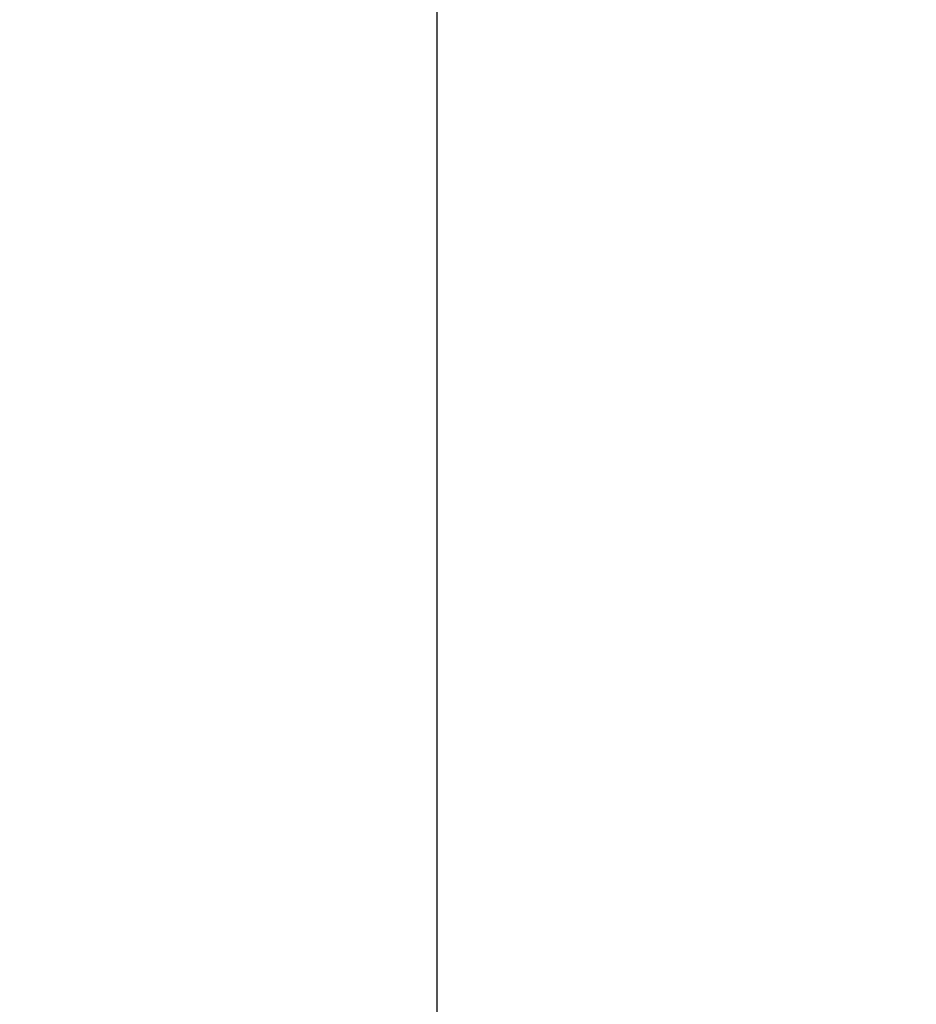
# Model space of a CAD drawing. Units: inches. Extents: x -7453 to 5364, y -6132 to -2466.
# Drawn here: x -7453 to -6965, y -5262 to -4726 of the extents above; entities that cross this region are included whole.
import ezdxf

# ---------------------------------------------------------------- set-up
doc = ezdxf.new("R2010")
doc.units = ezdxf.units.IN
doc.header["$MEASUREMENT"] = 0
doc.styles.get("Standard").update_dxf_attribs({"font": 'arial.ttf'})
doc.dimstyles.get("Standard").update_dxf_attribs({"dimtxt": 0.18, "dimasz": 0.18, "dimexe": 0.18, "dimexo": 0.0625, "dimgap": 0.09, "dimtad": 0, "dimtih": 1, "dimtoh": 1, "dimdec": 4, "dimzin": 0, "dimdsep": 46, "dimtxsty": 'Standard', "dimcen": 0.09, "dimadec": 0, "dimazin": 0, "dimtfac": 1, "dimtdec": 4, "dimtofl": 0, "dimtmove": 0, "dimatfit": 3, "dimfxl": 1, "dimtolj": 1, "dimtzin": 0, "dimarcsym": 0})

# ---------------------------------------------------------------- blocks, each defined once
blk = doc.blocks.new('*D7')
at = {"color": 0, "lineweight": -2, "transparency": 16777216}
for p, q in [((-7166.06, -2779.01), (-7226.24, -2779.01)), ((-7226.06, -2899.01), (-7226.06, -6012.01)), ((-7166.06, -6132.01), (-7226.24, -6132.01))]:
    blk.add_line(p, q, dxfattribs=at)
at = {"color": 0, "transparency": 16777216}
for points in [[(-7246.06, -2899.01), (-7206.06, -2899.01), (-7226.06, -2779.01)], [(-7246.06, -6012.01), (-7206.06, -6012.01), (-7226.06, -6132.01)]]:
    blk.add_solid(points, dxfattribs=at)
at = {"layer": 'Defpoints', "color": 0, "transparency": 16777216}
for p in [(-6968.1, -2779.01), (-7226.06, -6132.01), (-6965.4, -6132.01)]:
    blk.add_point(p, dxfattribs=at)
at = {"color": 0, "lineweight": 15, "transparency": 16777216, "insert": (-7347.81, -4455.51), "char_height": 160, "attachment_point": 5, "rotation": 90}
blk.add_mtext('\\A1;335', dxfattribs=at)

msp = doc.modelspace()

# ---------------------------------------------------------------- dimensions: what is measured, and where the dimension line sits
at = {"lineweight": 15}
dim = msp.add_linear_dim(base=(-7226.06489, -6132.01206), p1=(-6968.1041, -2779.01206), p2=(-6965.40226, -6132.01206), angle=90, text='335', dimstyle='Standard', override={"dimtxt": 160, "dimasz": 120, "dimgap": 40, "dimtad": 1, "dimtih": 0, "dimfxl": 60, "dimfxlon": 1}, dxfattribs=at)
dim.commit()
dim.dimension.update_dxf_attribs({"geometry": '*D7', "text_midpoint": (-7347.81114, -4455.51206)})

doc.saveas('drawing.dxf')
